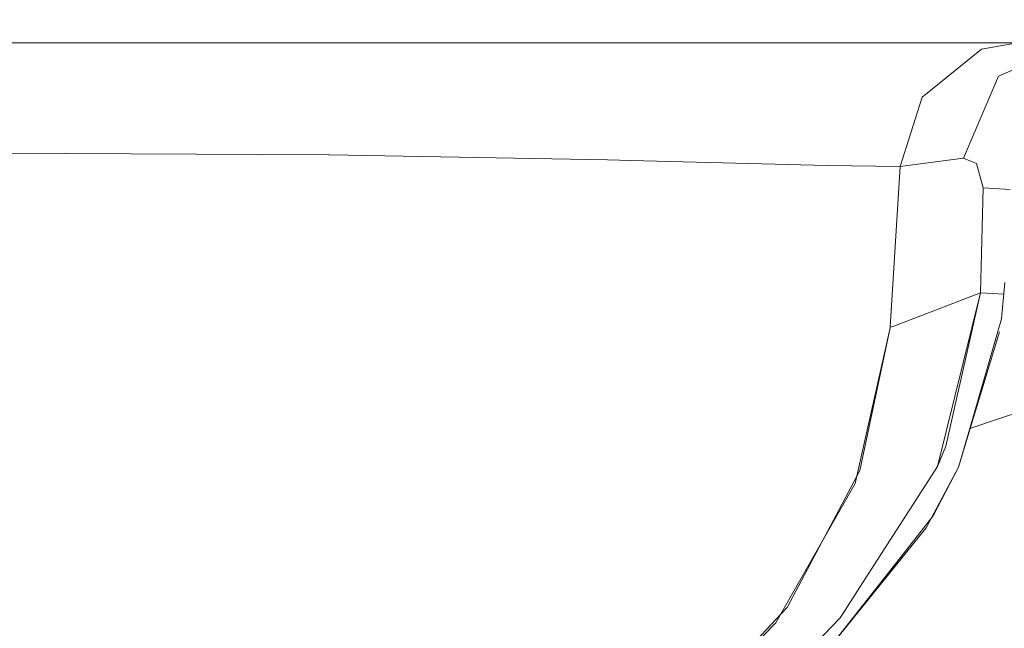
# Model space of a CAD drawing. Units: millimetres. Extents: x -1518 to 1525, y -306 to 3906.
# Drawn here: x -936 to -870, y 3091 to 3132 of the extents above; entities that cross this region are included whole.
import ezdxf

# ---------------------------------------------------------------- set-up
doc = ezdxf.new("R2010")
doc.units = ezdxf.units.MM
doc.layers.add('1', color=7, linetype='Continuous', true_color=0xffffff)
doc.styles.add('blockfont', font='simplex.shx')
doc.dimstyles.get("Standard").update_dxf_attribs({"dimtxt": 0.18, "dimasz": 0.18, "dimexe": 0.18, "dimexo": 0.0625, "dimgap": 0.09, "dimtad": 0, "dimtih": 1, "dimtoh": 1, "dimdec": 4, "dimzin": 0, "dimdsep": 46, "dimtxsty": 'Standard', "dimcen": 0.09, "dimadec": 0, "dimazin": 0, "dimtfac": 1, "dimtdec": 4, "dimtofl": 0, "dimtmove": 0, "dimatfit": 3, "dimfxl": 1, "dimtolj": 1, "dimtzin": 0, "dimarcsym": 0})

# ---------------------------------------------------------------- blocks, each defined once
blk = doc.blocks.new('_U0')
at = {"layer": '1', "color": 18, "lineweight": 13}
for p, q in [((51.10005, 3636.279939), (26.10005, 3636.279939)), ((26.10005, 3636.279939), (26.10005, 3542.529939)), ((282.766717, 3636.279939), (257.766717, 3636.279939)), ((282.766717, 3542.529939), (282.766717, 3636.279939)), ((-1283.869565, 1583.73439), (-1283.869565, 3592.579939)), ((1283.869445, 1583.73439), (1283.869445, 3592.579939)), ((-1283.869565, 3589.404939), (-292.883283, 3589.404939)), ((1283.869445, 3589.404939), (284.354217, 3589.404939)), ((26.10005, 3542.529939), (51.10005, 3542.529939)), ((257.766717, 3542.529939), (282.766717, 3542.529939))]:
    blk.add_line(p, q, dxfattribs=at)
at = {"layer": '1', "color": 18, "lineweight": 70}
for points in [[(-1283.869565, 3589.404939), (-1233.869614, 3602.802399), (-1233.869515, 3576.00748)], [(1283.869445, 3589.404939), (1233.869495, 3576.00748), (1233.869396, 3602.802399)]]:
    blk.add_solid(points, dxfattribs=at)
at = {"layer": '1', "color": 18, "linetype": 'Continuous', "lineweight": 13, "char_height": 50, "attachment_point": 7, "line_spacing_factor": 0.903614, "style": 'blockfont'}
for s, insert in [('\\W1.3854;101.1', (-288.645783, 3550.509106)), ('\\W1.1591;2568', (50.62505, 3550.509106))]:
    blk.add_mtext(s, dxfattribs=dict(at, insert=insert))
blk = doc.blocks.new('_U1')
at = {"layer": '1', "color": 18, "lineweight": 13}
for p, q in [((54.10925, 3906.279939), (29.10925, 3906.279939)), ((29.10925, 3906.279939), (29.10925, 3812.529939)), ((285.775917, 3906.279939), (260.775917, 3906.279939)), ((285.775917, 3812.529939), (285.775917, 3906.279939)), ((-1518.495858, 2644.587603), (-1518.495858, 3862.579939)), ((1524.514139, 2644.587365), (1524.514139, 3862.579939)), ((-1518.495858, 3859.404939), (-289.874083, 3859.404939)), ((1524.514139, 3859.404939), (287.363417, 3859.404939)), ((29.10925, 3812.529939), (54.10925, 3812.529939)), ((260.775917, 3812.529939), (285.775917, 3812.529939))]:
    blk.add_line(p, q, dxfattribs=at)
at = {"layer": '1', "color": 18, "lineweight": 70}
for points in [[(-1518.495858, 3859.404939), (-1468.495907, 3872.802399), (-1468.495809, 3846.00748)], [(1524.514139, 3859.404939), (1474.514188, 3846.00748), (1474.514089, 3872.802399)]]:
    blk.add_solid(points, dxfattribs=at)
at = {"layer": '1', "color": 18, "linetype": 'Continuous', "lineweight": 13, "char_height": 50, "attachment_point": 7, "line_spacing_factor": 0.903614, "style": 'blockfont'}
for s, insert in [('\\W1.2899;119.8', (-285.636583, 3820.509106)), ('\\W1.1591;3043', (53.63425, 3820.509106))]:
    blk.add_mtext(s, dxfattribs=dict(at, insert=insert))

msp = doc.modelspace()

# ---------------------------------------------------------------- linework, layer by layer
at = {"layer": '1', "color": 18, "linetype": 'Continuous', "lineweight": 13}
for p, q in [((-967.782199, 3130.000151), (-932.067573, 3130.000151)), ((-932.067573, 3130.000151), (-909.269452, 3130.000151)), ((-909.269452, 3130.000151), (-889.90587, 3130.000151)), ((-889.90587, 3130.000151), (-874.407709, 3130.000151)), ((-869.187415, 3130.000151), (-874.407709, 3130.000151)), ((-871.623099, 3129.573144), (-869.187415, 3130.000151)), ((-865.301013, 3130.000151), (-870.476604, 3127.751626)), ((-874.433219, 3127.295054), (-871.623099, 3129.573144)), ((-875.613153, 3126.338519), (-874.433219, 3127.295054)), ((-870.476604, 3127.751626), (-872.817755, 3122.237958)), ((-875.613153, 3126.338519), (-877.090156, 3121.684588)), ((-937.917113, 3122.569121), (-915.559947, 3122.457303)), ((-915.505052, 3122.456349), (-915.559947, 3122.457303)), ((-915.505052, 3122.456349), (-896.783113, 3122.122563)), ((-894.340217, 3122.058905), (-896.783113, 3122.122563)), ((-894.340217, 3122.058905), (-882.004142, 3121.736802)), ((-872.817755, 3122.237958), (-877.090156, 3121.684588)), ((-872.817755, 3122.237958), (-872.395039, 3122.058905)), ((-872.395039, 3122.058905), (-871.954322, 3121.872224)), ((-877.090156, 3121.684588), (-882.004142, 3121.736802)), ((-877.090156, 3121.684588), (-877.75141, 3110.866345)), ((-871.954322, 3121.872224), (-871.499419, 3120.246686)), ((-871.499419, 3120.246686), (-871.670663, 3113.185681)), ((-869.673809, 3120.138405), (-871.499419, 3120.246686)), ((-870.272219, 3111.43855), (-870.03994, 3113.877572)), ((-871.670663, 3113.185681), (-874.994874, 3111.907519)), ((-871.670663, 3113.185681), (-874.575436, 3101.490773)), ((-871.670663, 3113.185681), (-874.002516, 3102.868594)), ((-870.114599, 3113.093625), (-871.670663, 3113.185681)), ((-874.994874, 3111.907519), (-877.520859, 3110.946454)), ((-849.805355, 3111.699141), (-872.407258, 3104.05425)), ((-849.805355, 3111.699141), (-872.407258, 3104.05425)), ((-872.407258, 3104.05425), (-870.272219, 3111.43855)), ((-880.123436, 3100.354232), (-877.762079, 3110.8189)), ((-879.792631, 3101.224459), (-877.761483, 3110.818661)), ((-877.762079, 3110.8189), (-877.75141, 3110.866345)), ((-877.75141, 3110.866345), (-877.520859, 3110.946454)), ((-872.372091, 3104.050673), (-870.40031, 3110.557355)), ((-873.159587, 3101.451911), (-872.407258, 3104.05425)), ((-873.159587, 3101.451911), (-872.372091, 3104.050673)), ((-874.575436, 3101.490773), (-874.002516, 3102.868594)), ((-879.442453, 3093.943871), (-874.575436, 3101.490773)), ((-879.442453, 3093.943871), (-874.575436, 3101.490773)), ((-873.159587, 3101.451911), (-875.338614, 3097.368277)), ((-873.159587, 3101.451911), (-874.857664, 3098.171748)), ((-881.183267, 3098.61473), (-879.792631, 3101.224459)), ((-880.123436, 3100.354232), (-881.127656, 3098.592795)), ((-881.127656, 3098.592795), (-885.141134, 3091.552294)), ((-881.183267, 3098.61473), (-884.69559, 3092.02341)), ((-874.857664, 3098.171748), (-877.55847, 3094.751395)), ((-875.338614, 3097.368277), (-877.488375, 3094.712056)), ((-881.648242, 3089.57199), (-877.55847, 3094.751395)), ((-877.488375, 3094.712056), (-881.648242, 3089.57199)), ((-879.442453, 3093.943871), (-880.798161, 3091.841735)), ((-879.442453, 3093.943871), (-880.798161, 3091.841735)), ((-885.128379, 3091.56207), (-888.469219, 3088.001765)), ((-885.459602, 3090.99368), (-885.141134, 3091.552294)), ((-885.128379, 3091.56207), (-884.69559, 3092.02341)), ((-881.133556, 3091.321505), (-880.798161, 3091.841735)), ((-881.133556, 3091.321505), (-880.798161, 3091.841735)), ((-892.946064, 3083.347358), (-885.459602, 3090.99368)), ((-881.133556, 3091.321505), (-883.480728, 3088.875569)), ((-883.480728, 3088.875569), (-881.133556, 3091.321505))]:
    msp.add_line(p, q, dxfattribs=at)

# ---------------------------------------------------------------- dimensions: what is measured, and where the dimension line sits
for base, p1, p2, picture, middle in [((1524.514139, 3859.404939), (-1518.495858, 2643.000103), (1524.514139, 2642.999865), '_U1', (-12.192833, 3859.404939)), ((-1283.869565, 3589.404939), (1283.869445, 1582.14689), (-1283.869565, 1582.14689), '_U0', (-15.202033, 3589.404939))]:
    dim = msp.add_linear_dim(base=base, p1=p1, p2=p2, dimstyle='Standard', override={"dimtxt": 50, "dimasz": 50, "dimexe": 3.175, "dimexo": 1.5875, "dimgap": 1.5875, "dimtih": 1, "dimtoh": 1, "dimdec": 1, "dimlfac": 0.03937, "dimdsep": 46, "dimlunit": 2, "dimtxsty": 'blockfont', "dimsah": 1, "dimse1": 0, "dimse2": 0, "dimsd1": 0, "dimsd2": 0, "dimclrd": 18, "dimclre": 18, "dimclrt": 18, "dimtol": 0, "dimtm": -0.1, "dimtfac": 1, "dimtdec": 2, "dimtofl": 1, "dimtmove": 0, "dimlwd": 13, "dimlwe": 13}, dxfattribs=at)
    dim.commit()
    dim.dimension.update_dxf_attribs({"geometry": picture, "text_midpoint": middle, "dimtype": 160})

doc.saveas('drawing.dxf')
